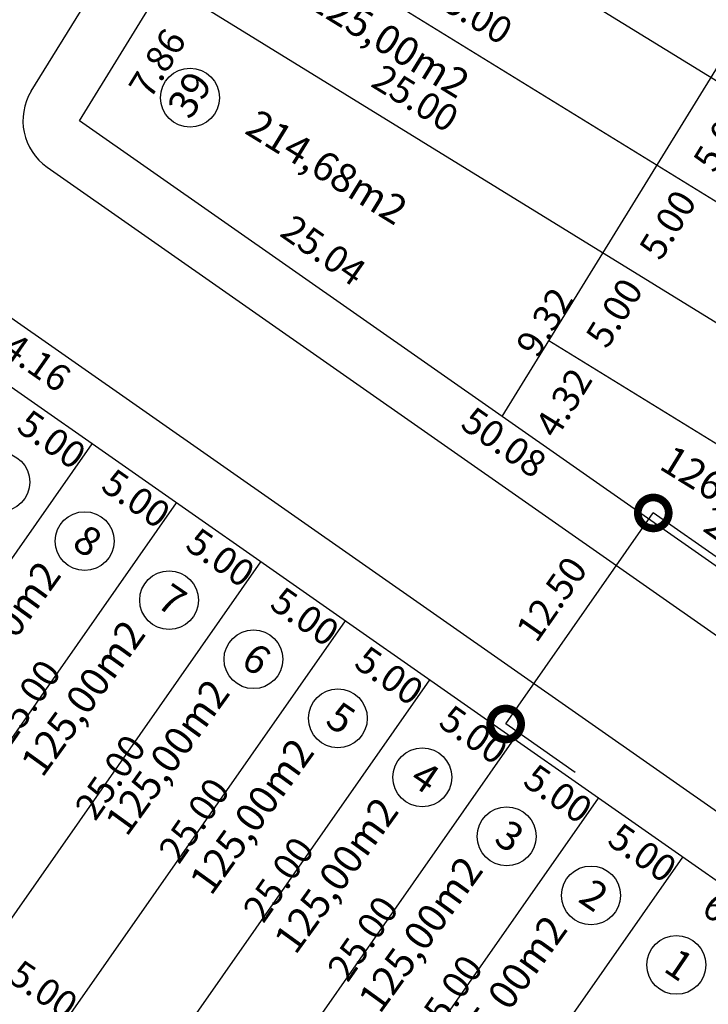
# Model space of a CAD drawing. Units: inches. Extents: x 286182 to 287558, y 1663577 to 1664753.
# Drawn here: x 286511 to 286545, y 1663897 to 1663945 of the extents above; entities that cross this region are included whole.
import ezdxf
from ezdxf.enums import TextEntityAlignment as Align

# ---------------------------------------------------------------- set-up
doc = ezdxf.new("R2010")
doc.units = ezdxf.units.IN
doc.header["$MEASUREMENT"] = 0
for name, color, linetype in [('--TXT-PERIMETRO', 7, 'Continuous'), ('-AREA-LOTE', 1, 'Continuous'), ('-DIM-LOTE', 2, 'Continuous'), ('-DIM-QUADRA', 1, 'Continuous'), ('-DIM-RUA', 7, 'Continuous'), ('-LOTE', 8, 'Continuous'), ('-MEIO-FIO', 8, 'Continuous'), ('-NUMERO-LOTE', 1, 'Continuous'), ('-QUADRA', 4, 'Continuous')]:
    doc.layers.add(name, color=color, linetype=linetype)
doc.styles.add('ROMANS', font='txt', dxfattribs={"height": 1.3})
doc.dimstyles.new('DIM-LOTES$0', dxfattribs={"dimscale": 1000, "dimtxt": 1.4, "dimasz": 0.003, "dimexe": 0, "dimexo": 0, "dimgap": 0.0005, "dimtad": 2, "dimzin": 0, "dimdsep": 46, "dimtxsty": 'ROMANS', "dimblk1": 'DOTSMALL', "dimblk2": 'DOTSMALL', "dimsah": 1, "dimcen": 0.09, "dimse1": 1, "dimse2": 1, "dimsd1": 1, "dimsd2": 1, "dimclrd": 8, "dimclre": 8, "dimclrt": 256, "dimaunit": 1, "dimadec": 0, "dimazin": 0, "dimtfac": 1, "dimtdec": 5, "dimtofl": 0, "dimtmove": 2, "dimatfit": 3, "dimldrblk": 'DOTSMALL', "dimfxl": 1, "dimtolj": 1, "dimtzin": 0, "dimarcsym": 0})
doc.dimstyles.new('DIM-QUADRA$0', dxfattribs={"dimscale": 1000, "dimtxt": 1.4, "dimasz": 0.003, "dimexe": 0, "dimexo": 0, "dimgap": 0.0005, "dimtad": 2, "dimzin": 0, "dimdsep": 46, "dimtxsty": 'ROMANS', "dimblk1": 'DOTSMALL', "dimblk2": 'DOTSMALL', "dimsah": 1, "dimcen": 0.09, "dimse1": 1, "dimse2": 1, "dimsd1": 1, "dimsd2": 1, "dimclrd": 8, "dimclre": 8, "dimclrt": 256, "dimaunit": 1, "dimadec": 0, "dimazin": 0, "dimtfac": 1, "dimtdec": 5, "dimtofl": 0, "dimtmove": 2, "dimatfit": 3, "dimldrblk": 'DOTSMALL', "dimfxl": 1, "dimtolj": 1, "dimtzin": 0, "dimarcsym": 0})
doc.dimstyles.new('DIM-RUA$0', dxfattribs={"dimscale": 1000, "dimtxt": 1.4, "dimasz": 0.003, "dimexe": 0, "dimexo": 0, "dimgap": 0.001, "dimtad": 2, "dimzin": 0, "dimdsep": 46, "dimtxsty": 'ROMANS', "dimblk1": 'DOTSMALL', "dimblk2": 'DOTSMALL', "dimsah": 1, "dimcen": 0.09, "dimclrd": 8, "dimclre": 8, "dimclrt": 256, "dimaunit": 1, "dimadec": 0, "dimazin": 0, "dimtfac": 1, "dimtdec": 5, "dimtofl": 0, "dimtmove": 2, "dimatfit": 3, "dimldrblk": 'DOTSMALL', "dimfxl": 1, "dimtolj": 1, "dimtzin": 0, "dimarcsym": 0})

# ---------------------------------------------------------------- blocks, each defined once
blk = doc.blocks.new('_DOTSMALL')
at = {"color": 0, "linetype": 'ByBlock', "const_width": 0.5}
blk.add_lwpolyline([(-0.0625, 0, 1), (0.0625, 0, 1)], format="xyb", close=True, dxfattribs=at)
blk = doc.blocks.new('*D6894')
at = {"layer": '-DIM-RUA', "color": 8, "lineweight": -2, "transparency": 16777216}
for p, q in [((286534.7642010486, 1663910.869088957), (286541.9295456524, 1663921.111512425)), ((286545.3009416396, 1663918.752967681), (286541.9295456524, 1663921.111512425)), ((286538.1355970359, 1663908.510544213), (286534.7642010486, 1663910.869088957))]:
    blk.add_line(p, q, dxfattribs=at)
at = {"layer": 'Defpoints', "color": 0, "transparency": 16777216}
for p in [(286541.0732851956, 1663921.258967821), (286544.4446823965, 1663918.900424812), (286537.2793430635, 1663908.657997656)]:
    blk.add_point(p, dxfattribs=at)
at = {"layer": '-DIM-RUA', "color": 8, "lineweight": -2, "transparency": 16777216, "xscale": 3, "yscale": 3, "zscale": 3}
for p, rotation in [((286541.9295456524, 1663921.111512425), 55.02432129081136), ((286534.7642010486, 1663910.869088957), 235.0243212908113)]:
    blk.add_blockref('_DOTSMALL', p, dxfattribs=dict(at, rotation=rotation))
at = {"layer": '-DIM-RUA', "transparency": 16777216, "insert": (286536.9948708644, 1663916.93612799), "char_height": 1.3, "attachment_point": 5, "rotation": 55.02435077544727, "style": 'ROMANS'}
blk.add_mtext('\\A1;12.50', dxfattribs=at)
blk = doc.blocks.new('*D3578')
at = {"layer": 'Defpoints', "color": 0, "transparency": 16777216}
for p in [(286514.0768933482, 1663940.144951575), (286555.1167461307, 1663911.434522592), (286555.0069484253, 1663911.277573295)]:
    blk.add_point(p, dxfattribs=at)
at = {"layer": '-DIM-QUADRA', "transparency": 16777216, "insert": (286534.6841266762, 1663924.543021567), "char_height": 1.3, "attachment_point": 5, "rotation": 325.02435021795554, "style": 'ROMANS'}
blk.add_mtext('\\A1;50.08', dxfattribs=at)
blk = doc.blocks.new('*D3579')
at = {"layer": 'Defpoints', "color": 0, "transparency": 16777216}
for p in [(286548.5510173735, 1663900.772623247), (286548.6826368064, 1663900.691570381), (286535.419559861, 1663879.448824557)]:
    blk.add_point(p, dxfattribs=at)
at = {"layer": '-DIM-QUADRA', "transparency": 16777216, "insert": (286543.9521885746, 1663889.279230451), "char_height": 1.3, "attachment_point": 5, "rotation": 58.37472748572381, "style": 'ROMANS'}
blk.add_mtext('\\A1;25.04', dxfattribs=at)
blk = doc.blocks.new('*D3605')
at = {"layer": 'Defpoints', "color": 0, "transparency": 16777216}
for p in [(286599.4717931582, 1664078.815289702), (286513.8428226818, 1663940.28909517), (286514.0768933482, 1663940.144951575)]:
    blk.add_point(p, dxfattribs=at)
at = {"layer": '-DIM-QUADRA', "transparency": 16777216, "insert": (286556.4174736302, 1664010.079797371), "char_height": 1.3, "attachment_point": 5, "rotation": 58.37472749563008, "style": 'ROMANS'}
blk.add_mtext('\\A1;162.86', dxfattribs=at)
blk = doc.blocks.new('*D4427')
at = {"layer": 'Defpoints', "color": 0, "transparency": 16777216}
for p in [(286523.4395150624, 1663955.348645492), (286544.7276261809, 1663942.239841381), (286544.8088588841, 1663942.371759655)]:
    blk.add_point(p, dxfattribs=at)
at = {"layer": '-DIM-LOTE', "transparency": 16777216, "insert": (286535.6242082236, 1663949.757920036), "char_height": 1.3, "attachment_point": 5, "rotation": 328.3760477503431, "style": 'ROMANS'}
blk.add_mtext('\\A1;25.00', dxfattribs=at)
blk = doc.blocks.new('*D4431')
at = {"layer": 'Defpoints', "color": 0, "transparency": 16777216}
for p in [(286520.8177123698, 1663951.091175002), (286542.1058234872, 1663937.982370893), (286542.1870561903, 1663938.114289167)]:
    blk.add_point(p, dxfattribs=at)
at = {"layer": '-DIM-LOTE', "transparency": 16777216, "insert": (286533.0024184085, 1663945.500448302), "char_height": 1.3, "attachment_point": 5, "rotation": 328.3760477514605, "style": 'ROMANS'}
blk.add_mtext('\\A1;25.00', dxfattribs=at)
blk = doc.blocks.new('*D4433')
at = {"layer": 'Defpoints', "color": 0, "transparency": 16777216}
for p in [(286542.1050645964, 1663937.982161399), (286563.3931757135, 1663924.873357288), (286563.4744084165, 1663925.005275561)]:
    blk.add_point(p, dxfattribs=at)
at = {"layer": '-DIM-LOTE', "transparency": 16777216, "insert": (286554.2894662296, 1663932.391475003), "char_height": 1.3, "attachment_point": 5, "rotation": 328.3760477464972, "style": 'ROMANS'}
blk.add_mtext('\\A1;25.00', dxfattribs=at)
blk = doc.blocks.new('*D4435')
at = {"layer": 'Defpoints', "color": 0, "transparency": 16777216}
for p in [(286518.1959096779, 1663946.833704513), (286539.4840207961, 1663933.724900403), (286539.5652535002, 1663933.856818678)]:
    blk.add_point(p, dxfattribs=at)
at = {"layer": '-DIM-LOTE', "transparency": 16777216, "insert": (286530.3806285964, 1663941.242976568), "char_height": 1.3, "attachment_point": 5, "rotation": 328.3760477499234, "style": 'ROMANS'}
blk.add_mtext('\\A1;25.00', dxfattribs=at)
blk = doc.blocks.new('*D4437')
at = {"layer": 'Defpoints', "color": 0, "transparency": 16777216}
for p in [(286539.4832619029, 1663933.724690911), (286560.7713730212, 1663920.6158868), (286560.852605724, 1663920.747805073)]:
    blk.add_point(p, dxfattribs=at)
at = {"layer": '-DIM-LOTE', "transparency": 16777216, "insert": (286551.6676764149, 1663928.134003267), "char_height": 1.3, "attachment_point": 5, "rotation": 328.37604774922454, "style": 'ROMANS'}
blk.add_mtext('\\A1;25.00', dxfattribs=at)
blk = doc.blocks.new('*D4439')
at = {"layer": 'Defpoints', "color": 0, "transparency": 16777216}
for p in [(286536.861459211, 1663929.46722042), (286558.149570328, 1663916.358416311), (286558.2308030309, 1663916.490334585)]:
    blk.add_point(p, dxfattribs=at)
at = {"layer": '-DIM-LOTE', "transparency": 16777216, "insert": (286549.045886601, 1663923.876531532), "char_height": 1.3, "attachment_point": 5, "rotation": 328.37604775194956, "style": 'ROMANS'}
blk.add_mtext('\\A1;25.00', dxfattribs=at)
blk = doc.blocks.new('*D6765')
at = {"layer": 'Defpoints', "color": 0, "transparency": 16777216}
for p in [(286518.1959096786, 1663946.833704513), (286514.0768933482, 1663940.144951575), (286514.2647134416, 1663940.029289651)]:
    blk.add_point(p, dxfattribs=at)
at = {"layer": '-DIM-LOTE', "transparency": 16777216, "insert": (286517.8517421928, 1663942.939187923), "char_height": 1.3, "attachment_point": 5, "rotation": 58.374727484805156, "style": 'ROMANS'}
blk.add_mtext('\\A1;7.86', dxfattribs=at)
blk = doc.blocks.new('*D6766')
at = {"layer": 'Defpoints', "color": 0, "transparency": 16777216}
for p in [(286539.2221955195, 1663933.885458801), (286539.4832619028, 1663933.724690911), (286534.5968197392, 1663925.789737084)]:
    blk.add_point(p, dxfattribs=at)
at = {"layer": '-DIM-LOTE', "transparency": 16777216, "insert": (286536.6560730949, 1663930.373535762), "char_height": 1.3, "attachment_point": 5, "rotation": 58.374727494894294, "style": 'ROMANS'}
blk.add_mtext('\\A1;9.32', dxfattribs=at)
blk = doc.blocks.new('*D6767')
at = {"layer": 'Defpoints', "color": 0, "transparency": 16777216}
for p in [(286536.8614592104, 1663929.467220421), (286536.9824713474, 1663929.392699659), (286534.5968197393, 1663925.789737084)]:
    blk.add_point(p, dxfattribs=at)
at = {"layer": '-DIM-LOTE', "transparency": 16777216, "insert": (286537.5757798743, 1663926.468062649), "char_height": 1.3, "attachment_point": 5, "rotation": 58.37472749210602, "style": 'ROMANS'}
blk.add_mtext('\\A1;4.32', dxfattribs=at)
blk = doc.blocks.new('*D6768')
at = {"layer": 'Defpoints', "color": 0, "transparency": 16777216}
for p in [(286539.4832619028, 1663933.72469091), (286539.5122057925, 1663933.706866907), (286536.8614592104, 1663929.467220422)]:
    blk.add_point(p, dxfattribs=at)
at = {"layer": '-DIM-LOTE', "transparency": 16777216, "insert": (286540.0368050076, 1663930.827658881), "char_height": 1.3, "attachment_point": 5, "rotation": 58.37472749170665, "style": 'ROMANS'}
blk.add_mtext('\\A1;5.00', dxfattribs=at)
blk = doc.blocks.new('*D6769')
at = {"layer": 'Defpoints', "color": 0, "transparency": 16777216}
for p in [(286514.0768933482, 1663940.144951575), (286514.1454563236, 1663940.242958276), (286534.5968197392, 1663925.789737084)]:
    blk.add_point(p, dxfattribs=at)
at = {"layer": '-DIM-LOTE', "transparency": 16777216, "insert": (286525.9210907569, 1663933.860175953), "char_height": 1.3, "attachment_point": 5, "rotation": 325.0243502189215, "style": 'ROMANS'}
blk.add_mtext('\\A1;25.04', dxfattribs=at)
blk = doc.blocks.new('*D6770')
at = {"layer": 'Defpoints', "color": 0, "transparency": 16777216}
for p in [(286534.5968197393, 1663925.789737084), (286555.1167461296, 1663911.434522592), (286555.2103948231, 1663911.568387836)]:
    blk.add_point(p, dxfattribs=at)
at = {"layer": '-DIM-LOTE', "transparency": 16777216, "insert": (286546.4658020871, 1663919.540859958), "char_height": 1.3, "attachment_point": 5, "rotation": 325.0243502145135, "style": 'ROMANS'}
blk.add_mtext('\\A1;25.04', dxfattribs=at)
blk = doc.blocks.new('*D6497')
at = {"layer": 'Defpoints', "color": 0, "transparency": 16777216}
for p in [(286543.2774062434, 1663904.46190641), (286543.3527807962, 1663904.409176306), (286529.0221021324, 1663883.924321995)]:
    blk.add_point(p, dxfattribs=at)
at = {"layer": '-DIM-LOTE', "transparency": 16777216, "insert": (286536.0259383981, 1663894.731251482), "char_height": 1.3, "attachment_point": 5, "rotation": 55.02435077855203, "style": 'ROMANS'}
blk.add_mtext('\\A1;25.00', dxfattribs=at)
blk = doc.blocks.new('*D6498')
at = {"layer": 'Defpoints', "color": 0, "transparency": 16777216}
for p in [(286539.2558099761, 1663907.275312069), (286543.2599937266, 1663904.276549867), (286543.3527807964, 1663904.409176305)]:
    blk.add_point(p, dxfattribs=at)
at = {"layer": '-DIM-LOTE', "transparency": 16777216, "insert": (286541.4084631048, 1663904.61994297), "char_height": 1.3, "attachment_point": 5, "rotation": 325.0228961733193, "style": 'ROMANS'}
blk.add_mtext('\\A1;5.00', dxfattribs=at)
blk = doc.blocks.new('*D6499')
at = {"layer": 'Defpoints', "color": 0, "transparency": 16777216}
for p in [(286535.1588391555, 1663910.141447834), (286539.1630229072, 1663907.142685631), (286539.2558099763, 1663907.275312069)]:
    blk.add_point(p, dxfattribs=at)
at = {"layer": '-DIM-LOTE', "transparency": 16777216, "insert": (286537.311552309, 1663907.48607076), "char_height": 1.3, "attachment_point": 5, "rotation": 325.0228961773514, "style": 'ROMANS'}
blk.add_mtext('\\A1;5.00', dxfattribs=at)
blk = doc.blocks.new('*D6500')
at = {"layer": 'Defpoints', "color": 0, "transparency": 16777216}
for p in [(286531.0618683352, 1663913.007583597), (286535.0660520854, 1663910.008821395), (286535.1588391553, 1663910.141447834)]:
    blk.add_point(p, dxfattribs=at)
at = {"layer": '-DIM-LOTE', "transparency": 16777216, "insert": (286533.2146415116, 1663910.352198549), "char_height": 1.3, "attachment_point": 5, "rotation": 325.02289618138366, "style": 'ROMANS'}
blk.add_mtext('\\A1;5.00', dxfattribs=at)
blk = doc.blocks.new('*D6501')
at = {"layer": 'Defpoints', "color": 0, "transparency": 16777216}
for p in [(286526.964897513, 1663915.873719362), (286530.9690812653, 1663912.874957158), (286531.0618683352, 1663913.007583597)]:
    blk.add_point(p, dxfattribs=at)
at = {"layer": '-DIM-LOTE', "transparency": 16777216, "insert": (286529.1177307143, 1663913.218326339), "char_height": 1.3, "attachment_point": 5, "rotation": 325.0228961854159, "style": 'ROMANS'}
blk.add_mtext('\\A1;5.00', dxfattribs=at)
blk = doc.blocks.new('*D6502')
at = {"layer": 'Defpoints', "color": 0, "transparency": 16777216}
for p in [(286522.8679266932, 1663918.739855125), (286526.8721104426, 1663915.741092923), (286526.9648975128, 1663915.873719362)]:
    blk.add_point(p, dxfattribs=at)
at = {"layer": '-DIM-LOTE', "transparency": 16777216, "insert": (286525.0208199174, 1663916.084454129), "char_height": 1.3, "attachment_point": 5, "rotation": 325.02289618944815, "style": 'ROMANS'}
blk.add_mtext('\\A1;5.00', dxfattribs=at)
blk = doc.blocks.new('*D6503')
at = {"layer": 'Defpoints', "color": 0, "transparency": 16777216}
for p in [(286518.770955873, 1663921.605990888), (286522.7751396225, 1663918.607228685), (286522.8679266932, 1663918.739855125)]:
    blk.add_point(p, dxfattribs=at)
at = {"layer": '-DIM-LOTE', "transparency": 16777216, "insert": (286520.9239091212, 1663918.950581918), "char_height": 1.3, "attachment_point": 5, "rotation": 325.0228961934803, "style": 'ROMANS'}
blk.add_mtext('\\A1;5.00', dxfattribs=at)
blk = doc.blocks.new('*D6504')
at = {"layer": 'Defpoints', "color": 0, "transparency": 16777216}
for p in [(286514.6739850518, 1663924.472126651), (286518.6781688019, 1663921.473364448), (286518.7709558731, 1663921.605990889)]:
    blk.add_point(p, dxfattribs=at)
at = {"layer": '-DIM-LOTE', "transparency": 16777216, "insert": (286516.8269983245, 1663921.816709707), "char_height": 1.3, "attachment_point": 5, "rotation": 325.02289619751247, "style": 'ROMANS'}
blk.add_mtext('\\A1;5.00', dxfattribs=at)
blk = doc.blocks.new('*D6505')
at = {"layer": 'Defpoints', "color": 0, "transparency": 16777216}
for p in [(286510.5770142307, 1663927.338262414), (286514.5811979822, 1663924.339500213), (286514.6739850517, 1663924.472126651)]:
    blk.add_point(p, dxfattribs=at)
at = {"layer": '-DIM-LOTE', "transparency": 16777216, "insert": (286512.7300875296, 1663924.6828375), "char_height": 1.3, "attachment_point": 5, "rotation": 325.02289620154465, "style": 'ROMANS'}
blk.add_mtext('\\A1;5.00', dxfattribs=at)
blk = doc.blocks.new('*D6474')
at = {"layer": 'Defpoints', "color": 0, "transparency": 16777216}
for p in [(286539.180435423, 1663907.328042173), (286539.2558099763, 1663907.275312069), (286524.9251313108, 1663886.790457759)]:
    blk.add_point(p, dxfattribs=at)
at = {"layer": '-DIM-LOTE', "transparency": 16777216, "insert": (286531.9290276009, 1663897.597379271), "char_height": 1.3, "attachment_point": 5, "rotation": 55.024350775600674, "style": 'ROMANS'}
blk.add_mtext('\\A1;25.00', dxfattribs=at)
blk = doc.blocks.new('*D6475')
at = {"layer": 'Defpoints', "color": 0, "transparency": 16777216}
for p in [(286535.0834646031, 1663910.194177937), (286535.1588391555, 1663910.141447834), (286520.8281604907, 1663889.656593521)]:
    blk.add_point(p, dxfattribs=at)
at = {"layer": '-DIM-LOTE', "transparency": 16777216, "insert": (286527.8321168051, 1663900.46350706), "char_height": 1.3, "attachment_point": 5, "rotation": 55.024350780189806, "style": 'ROMANS'}
blk.add_mtext('\\A1;25.00', dxfattribs=at)
blk = doc.blocks.new('*D6476')
at = {"layer": 'Defpoints', "color": 0, "transparency": 16777216}
for p in [(286530.986493781, 1663913.060313702), (286531.0618683352, 1663913.007583597), (286516.7311896702, 1663892.522729286)]:
    blk.add_point(p, dxfattribs=at)
at = {"layer": '-DIM-LOTE', "transparency": 16777216, "insert": (286523.7352060071, 1663903.329634852), "char_height": 1.3, "attachment_point": 5, "rotation": 55.02435077625653, "style": 'ROMANS'}
blk.add_mtext('\\A1;25.00', dxfattribs=at)
blk = doc.blocks.new('*D6477')
at = {"layer": 'Defpoints', "color": 0, "transparency": 16777216}
for p in [(286526.8895229615, 1663915.926449465), (286526.9648975128, 1663915.873719362), (286512.634218849, 1663895.38886505)]:
    blk.add_point(p, dxfattribs=at)
at = {"layer": '-DIM-LOTE', "transparency": 16777216, "insert": (286519.6382952124, 1663906.195762641), "char_height": 1.3, "attachment_point": 5, "rotation": 55.02435078071524, "style": 'ROMANS'}
blk.add_mtext('\\A1;25.00', dxfattribs=at)
blk = doc.blocks.new('*D6478')
at = {"layer": 'Defpoints', "color": 0, "transparency": 16777216}
for p in [(286522.8252139639, 1663918.022579681), (286522.9005885157, 1663917.969849578), (286508.5699098522, 1663897.484995265)]:
    blk.add_point(p, dxfattribs=at)
at = {"layer": '-DIM-LOTE', "transparency": 16777216, "insert": (286515.5740426288, 1663908.29188542), "char_height": 1.3, "attachment_point": 5, "rotation": 55.0243507824853, "style": 'ROMANS'}
blk.add_mtext('\\A1;25.00', dxfattribs=at)
blk = doc.blocks.new('*D6479')
at = {"layer": 'Defpoints', "color": 0, "transparency": 16777216}
for p in [(286518.6955813186, 1663921.658720993), (286518.770955873, 1663921.605990888), (286504.4402772062, 1663901.121136576)]:
    blk.add_point(p, dxfattribs=at)
at = {"layer": '-DIM-LOTE', "transparency": 16777216, "insert": (286511.4444736168, 1663911.928018223), "char_height": 1.3, "attachment_point": 5, "rotation": 55.02435077597083, "style": 'ROMANS'}
blk.add_mtext('\\A1;25.00', dxfattribs=at)
blk = doc.blocks.new('*D6480')
at = {"layer": 'Defpoints', "color": 0, "transparency": 16777216}
for p in [(286514.5986104973, 1663924.524856756), (286514.6739850518, 1663924.472126651), (286500.3433063871, 1663903.987272338)]:
    blk.add_point(p, dxfattribs=at)
at = {"layer": '-DIM-LOTE', "transparency": 16777216, "insert": (286507.3475628208, 1663914.794146014), "char_height": 1.3, "attachment_point": 5, "rotation": 55.024350780189806, "style": 'ROMANS'}
blk.add_mtext('\\A1;25.00', dxfattribs=at)
blk = doc.blocks.new('*D5806')
at = {"layer": 'Defpoints', "color": 0, "transparency": 16777216}
for p in [(286544.7267691445, 1663942.239692326), (286542.1050645978, 1663937.982161398), (286542.1054967417, 1663937.981895292)]:
    blk.add_point(p, dxfattribs=at)
at = {"layer": '-DIM-LOTE', "transparency": 16777216, "insert": (286545.251838129, 1663939.360212986), "char_height": 1.3, "attachment_point": 5, "rotation": 58.376048309981925, "style": 'ROMANS'}
blk.add_mtext('\\A1;5.00', dxfattribs=at)
blk = doc.blocks.new('*D5807')
at = {"layer": 'Defpoints', "color": 0, "transparency": 16777216}
for p in [(286542.1049664514, 1663937.982221837), (286539.4832619028, 1663933.724690909), (286539.4836940484, 1663933.724424803)]:
    blk.add_point(p, dxfattribs=at)
at = {"layer": '-DIM-LOTE', "transparency": 16777216, "insert": (286542.6300483145, 1663935.10274125), "char_height": 1.3, "attachment_point": 5, "rotation": 58.376048288441126, "style": 'ROMANS'}
blk.add_mtext('\\A1;5.00', dxfattribs=at)
blk = doc.blocks.new('*D5701')
at = {"layer": 'Defpoints', "color": 0, "transparency": 16777216}
for p in [(286508.4940051013, 1663898.193187613), (286512.9005170474, 1663895.782019342), (286512.6342188492, 1663895.388865047)]:
    blk.add_point(p, dxfattribs=at)
at = {"layer": '-DIM-LOTE', "transparency": 16777216, "insert": (286512.3317998421, 1663897.98884536), "char_height": 1.3, "attachment_point": 5, "rotation": 325.8887368058415, "style": 'ROMANS'}
blk.add_mtext('\\A1;5.00', dxfattribs=at)
blk = doc.blocks.new('*D5453')
at = {"layer": '--TXT-PERIMETRO', "color": 8, "lineweight": -2, "transparency": 16777216}
for p, q in [((286470.4850080349, 1663925.327101284), (286467.5569931741, 1663921.141682557)), ((286467.5569931741, 1663921.141682557), (286550.4550709018, 1663863.14824885)), ((286553.3830857624, 1663867.333667577), (286550.4550709018, 1663863.14824885))]:
    blk.add_line(p, q, dxfattribs=at)
at = {"layer": 'Defpoints', "color": 0, "transparency": 16777216}
for p in [(286469.62850259, 1663925.474561719), (286552.5266101697, 1663867.481170684), (286549.5985974633, 1663863.295750449)]:
    blk.add_point(p, dxfattribs=at)
at = {"layer": '--TXT-PERIMETRO', "color": 8, "lineweight": -2, "transparency": 16777216, "xscale": 3, "yscale": 3, "zscale": 3}
for p, rotation in [((286467.5569931741, 1663921.141682557), 145.0243207250255), ((286550.4550709018, 1663863.14824885), 325.0243207250255)]:
    blk.add_blockref('_DOTSMALL', p, dxfattribs=dict(at, rotation=rotation))
at = {"layer": '--TXT-PERIMETRO', "transparency": 16777216, "insert": (286508.0602047265, 1663890.792963227), "char_height": 1.3, "attachment_point": 5, "rotation": 325.0243502180227, "style": 'ROMANS'}
blk.add_mtext('\\A1;101.17', dxfattribs=at)
blk = doc.blocks.new('*D5433')
at = {"layer": 'Defpoints', "color": 0, "transparency": 16777216}
for p in [(286543.352780798, 1663904.409176305), (286548.3823948542, 1663900.531587371), (286548.5510173741, 1663900.772623247)]:
    blk.add_point(p, dxfattribs=at)
at = {"layer": '-DIM-LOTE', "transparency": 16777216, "insert": (286545.9801512414, 1663901.260129409), "char_height": 1.3, "attachment_point": 5, "rotation": 325.0243501964509, "style": 'ROMANS'}
blk.add_mtext('\\A1;6.34', dxfattribs=at)
blk = doc.blocks.new('*D5411')
at = {"layer": 'Defpoints', "color": 0, "transparency": 16777216}
for p in [(286471.3954640038, 1663954.748670558), (286548.6580455943, 1663900.92561373), (286548.5510173736, 1663900.772623247)]:
    blk.add_point(p, dxfattribs=at)
at = {"layer": '-DIM-LOTE', "transparency": 16777216, "insert": (286511.5960863817, 1663928.708444045), "char_height": 1.3, "attachment_point": 5, "rotation": 325.02435022013896, "style": 'ROMANS'}
blk.add_mtext('\\A1;94.16', dxfattribs=at)
blk = doc.blocks.new('*D6864')
at = {"layer": '--TXT-PERIMETRO', "color": 8, "lineweight": -2, "transparency": 16777216}
for p, q in [((286470.4851135323, 1663925.327083121), (286470.1531368223, 1663924.852542654)), ((286470.1531368223, 1663924.852542654), (286535.9441703986, 1663878.826771622)), ((286536.2761471088, 1663879.301312089), (286535.9441703986, 1663878.826771622))]:
    blk.add_line(p, q, dxfattribs=at)
at = {"layer": 'Defpoints', "color": 0, "transparency": 16777216}
for p in [(286469.62850259, 1663925.474561719), (286535.4195598612, 1663879.448824557), (286535.0875833953, 1663878.974283919)]:
    blk.add_point(p, dxfattribs=at)
at = {"layer": '--TXT-PERIMETRO', "color": 8, "lineweight": -2, "transparency": 16777216, "xscale": 3, "yscale": 3, "zscale": 3}
for p, rotation in [((286470.1531368223, 1663924.852542654), 145.0243207229976), ((286535.9441703986, 1663878.826771622), 325.0243207229976)]:
    blk.add_blockref('_DOTSMALL', p, dxfattribs=dict(at, rotation=rotation))
at = {"layer": '--TXT-PERIMETRO', "transparency": 16777216, "insert": (286502.1028262988, 1663900.487654662), "char_height": 1.3, "attachment_point": 5, "rotation": 325.0243502196275, "style": 'ROMANS'}
blk.add_mtext('\\A1;80.29', dxfattribs=at)

msp = doc.modelspace()

# ---------------------------------------------------------------- linework, layer by layer
at = {"layer": '-LOTE'}
for p, q in [((286534.5968197393, 1663925.789737084), (286607.650131926, 1664044.418923641)), ((286566.0142195161, 1663929.130618284), (286523.4395150641, 1663955.348645491)), ((286563.3924168232, 1663924.873147795), (286520.8177123711, 1663951.091175002)), ((286560.7706141291, 1663920.615677307), (286518.1959096786, 1663946.833704513)), ((286558.1488114366, 1663916.358206819), (286536.8614592104, 1663929.467220422)), ((286514.6739850517, 1663924.472126651), (286500.3433063889, 1663903.987272337)), ((286518.7709558742, 1663921.605990888), (286504.4402772094, 1663901.121136576)), ((286522.8679266931, 1663918.739855124), (286508.5372480289, 1663898.25500081)), ((286526.9648975129, 1663915.873719362), (286512.6342188503, 1663895.388865049)), ((286531.0618683353, 1663913.007583597), (286516.7311896714, 1663892.522729285)), ((286535.1588391566, 1663910.141447834), (286520.8281604919, 1663889.65659352)), ((286539.2558099763, 1663907.275312069), (286524.925131312, 1663886.790457758)), ((286543.352780798, 1663904.409176305), (286529.0221021329, 1663883.924321994))]:
    msp.add_line(p, q, dxfattribs=at)
at = {"layer": '-MEIO-FIO'}
for p, q in [((286511.7352846041, 1663941.586943072), (286600.0141673737, 1664084.940498739)), ((286550.1273920273, 1663903.025957222), (286472.9718386553, 1663957.002004533)), ((286512.5005186958, 1663937.891617601), (286553.5403714762, 1663909.181188619))]:
    msp.add_line(p, q, dxfattribs=at)
msp.add_arc((286514.0768933694, 1663940.144951572), 2.749994744712446, 148.3747271127969, 235.0243503892672, dxfattribs=at)
at = {"layer": '-NUMERO-LOTE', "color": 8}
for centre in [(286519.442028315, 1663941.266514303), (286510.2301008729, 1663922.610301961), (286514.3270716958, 1663919.744166199), (286518.4240425151, 1663916.878030434), (286522.5210133371, 1663914.011894672), (286526.6179841568, 1663911.145758907), (286530.714954978, 1663908.279623144), (286534.8119257981, 1663905.413487381), (286538.908896619, 1663902.547351618), (286543.048149628, 1663899.175662247)]:
    msp.add_circle(centre, 1.428126509933609, dxfattribs=at)
at = {"layer": '-QUADRA'}
msp.add_lwpolyline([(286642.0464976301, 1664052.597262482), (286555.1167461296, 1663911.434522592), (286514.0768933482, 1663940.144951575), (286599.4717931587, 1664078.815289702)], close=True, dxfattribs=at)
msp.add_lwpolyline([(286485.9951893027, 1663944.535076993), (286471.6645106422, 1663924.050222678), (286535.419559861, 1663879.448824557), (286548.5510173735, 1663900.772623247), (286485.9951893039, 1663944.535076994)], dxfattribs=at)

# ---------------------------------------------------------------- texts
at = {"layer": '-AREA-LOTE', "style": 'ROMANS'}
for s, rotation, p in [('125,00m2', 328.3732434277032, (286525.0512088079, 1663945.713839364)), ('214,68m2', 328.3732434281428, (286522.033973664, 1663939.569761909)), ('126,27m2', 328.3732434179635, (286542.1512002254, 1663923.286529102)), ('125,00m2', 54.10923160924226, (286508.1695474207, 1663911.079904769)), ('125,00m2', 54.10923160722616, (286512.2665182419, 1663908.213769006)), ('125,00m2', 54.10923160521006, (286516.3634890621, 1663905.347633243)), ('125,00m2', 54.10923160319394, (286520.460459883, 1663902.481497479)), ('125,00m2', 54.10923160117783, (286524.5574307054, 1663899.615361716)), ('125,00m2', 54.10923159916172, (286528.6544015249, 1663896.749225952)), ('125,00m2', 54.10923159714559, (286532.7513723451, 1663893.883090188))]:
    msp.add_text(s, height=1.4, rotation=rotation, dxfattribs=at).set_placement(p)
at = {"layer": '-NUMERO-LOTE', "style": 'ROMANS'}
for s, rotation, p in [('39', 58.37324343275393, (286520.0180360303, 1663941.047313982)), ('8', 325.7849844664398, (286514.0820834754, 1663919.178644802)), ('7', 325.7849844644237, (286518.1790542983, 1663916.312509039)), ('6', 325.7849844624076, (286522.2760251182, 1663913.446373275)), ('5', 325.7849844603915, (286526.3729959396, 1663910.580237512)), ('4', 325.7849844583754, (286530.46996676, 1663907.714101747)), ('3', 325.7849844563593, (286534.5669375811, 1663904.847965985)), ('2', 325.7849844543431, (286538.6639084019, 1663901.981830221)), ('1', 325.7849844522459, (286542.8031614095, 1663898.610140852))]:
    msp.add_text(s, height=1.4, rotation=rotation, dxfattribs=at).set_placement(p, align=Align.CENTER)

# ---------------------------------------------------------------- dimensions: what is measured, and where the dimension line sits
at = {"layer": '--TXT-PERIMETRO'}
for p2, distance, picture, middle, turn in [((286535.419559861, 1663879.448824557), -0.5791348642010483, '*D6864', (286501.2462281444, 1663900.635149537), 2.949662986193036e-05), ((286552.5266101696, 1663867.481170684), -5.107935096819002, '*D5453', (286507.2037170579, 1663890.940443004), 2.949299716591136e-05)]:
    dim = msp.add_aligned_dim(p1=(286469.62850259, 1663925.474561719), p2=p2, distance=distance, dimstyle='DIM-RUA$0', dxfattribs=at)
    dim.commit()
    dim.dimension.update_dxf_attribs({"geometry": picture, "text_midpoint": middle, "text_rotation": turn})
at = {"layer": '-DIM-LOTE'}
for p1, p2, distance, picture, middle, turn in [((286523.4395150623, 1663955.348645492), (286544.727626181, 1663942.239841381), 0.15492315203159715, '*D4427', (286534.7677965339, 1663949.905395691), 2.948933580365631e-05), ((286471.3954640038, 1663954.748670558), (286548.5510173735, 1663900.772623247), 0.18671134921569532, '*D5411', (286510.7394813991, 1663928.855942482), 2.949636471234751e-05), ((286520.8177123698, 1663951.091175002), (286542.1058234872, 1663937.982370893), 0.15492315219933336, '*D4431', (286532.1459938406, 1663945.647925202), 2.948985470024867e-05), ((286518.1959096779, 1663946.833704513), (286539.4840207963, 1663933.724900403), 0.1549231534196528, '*D4435', (286529.5241911501, 1663941.390454715), 2.949037360489016e-05), ((286544.7267691444, 1663942.239692326), (286542.1050645977, 1663937.982161398), 0.0005075046052498031, '*D5806', (286544.3955830022, 1663939.507667557), 2.9484129016627e-05), ((286534.5968197393, 1663925.789737084), (286514.0768933482, 1663940.144951575), -0.11960850744699797, '*D6769', (286525.0646320088, 1663934.007656126), 2.949123795989439e-05), ((286542.1049664515, 1663937.982221838), (286539.4832619029, 1663933.72469091), 0.0005075063822524885, '*D5807', (286541.7737803095, 1663935.250197067), 2.948464790980542e-05), ((286542.1050645965, 1663937.982161399), (286563.3931757134, 1663924.873357288), 0.1549231512080488, '*D4433', (286553.4333460669, 1663932.538911599), 2.947960515563286e-05), ((286534.5968197393, 1663925.789737084), (286539.4832619029, 1663933.724690911), 0.3065974086765768, '*D6766', (286535.7997543514, 1663930.520997661), 2.948647883772859e-05), ((286536.8614592104, 1663929.467220422), (286539.4832619029, 1663933.72469091), -0.033991820021381305, '*D6768', (286539.1805245326, 1663930.97511589), 2.948515305428723e-05), ((286539.4832619029, 1663933.72469091), (286560.7713730214, 1663920.6158868), 0.1549231509638828, '*D4437', (286550.8115433737, 1663928.281441109), 2.948012404264955e-05), ((286536.861459211, 1663929.46722042), (286558.149570328, 1663916.358416311), 0.1549231521077731, '*D4439', (286548.1897406813, 1663924.02397062), 2.948064293128994e-05), ((286534.5968197393, 1663925.789737084), (286555.1167461296, 1663911.434522592), 0.16337068692640438, '*D6770', (286545.6096441178, 1663919.688300178), 2.948113466920421e-05), ((286500.3433063871, 1663903.987272338), (286514.6739850517, 1663924.472126651), 0.09198797426200213, '*D6480', (286506.4909660625, 1663914.94164208), 2.949632817304815e-05), ((286504.4402772064, 1663901.121136576), (286518.770955873, 1663921.605990888), 0.0919879743096986, '*D6479', (286510.587936883, 1663912.075506317), 2.949431207412145e-05), ((286508.5699098521, 1663897.484995265), (286522.9005885156, 1663917.969849578), 0.09198797086684261, '*D6478', (286514.7175695297, 1663908.439365005), 2.949218530130804e-05), ((286512.6342188491, 1663895.38886505), (286526.9648975129, 1663915.873719362), 0.09198797076183206, '*D6477', (286518.7818785275, 1663906.34323479), 2.949027986076657e-05), ((286516.7311896702, 1663892.522729286), (286531.0618683353, 1663913.007583597), 0.09198797434777138, '*D6476', (286522.8788493463, 1663903.477099027), 2.94882637559557e-05), ((286520.8281604907, 1663889.656593521), (286535.1588391554, 1663910.141447834), 0.09198797147725817, '*D6475', (286526.9758201683, 1663900.610963262), 2.948624764592677e-05), ((286524.9251313108, 1663886.790457759), (286539.2558099763, 1663907.275312069), 0.0919879728696304, '*D6474', (286531.0727909881, 1663897.744827498), 2.948423152758506e-05), ((286529.0221021323, 1663883.924321995), (286543.3527807962, 1663904.409176305), 0.09198797310769992, '*D6497', (286535.1697618093, 1663894.878691735), 2.948221540721718e-05), ((286543.352780798, 1663904.409176305), (286548.5510173741, 1663900.772623247), -0.2941629612584053, '*D5433', (286545.1240640762, 1663901.407558805), 2.947902045437323e-05), ((286508.4940051013, 1663898.193187613), (286512.6342188491, 1663895.388865047), 0.4748526405097275, '*D5701', (286511.4753322016, 1663898.136323249), 2.949217995587561e-05)]:
    dim = msp.add_aligned_dim(p1=p1, p2=p2, distance=distance, dimstyle='DIM-LOTES$0', dxfattribs=at)
    dim.commit()
    dim.dimension.update_dxf_attribs({"geometry": picture, "text_midpoint": middle, "text_rotation": turn})
for base, p1, p2, angle, picture, middle, turn in [((286514.2647134416, 1663940.029289651), (286518.1959096786, 1663946.833704513), (286514.0768933482, 1663940.144951575), 238.37472748266265, '*D6765', (286516.9951507605, 1663943.086685985), 2.949564585806586e-05), ((286536.9824713474, 1663929.392699659), (286534.5968197393, 1663925.789737084), (286536.8614592104, 1663929.467220422), 58.37472749762254, '*D6767', (286536.7194886247, 1663926.615520632), 2.948560131867117e-05)]:
    dim = msp.add_linear_dim(base=base, p1=p1, p2=p2, angle=angle, dimstyle='DIM-LOTES$0', dxfattribs=at)
    dim.commit()
    dim.dimension.update_dxf_attribs({"geometry": picture, "text_midpoint": middle, "dimtype": 161, "text_rotation": turn})
for base, p1, p2, angle, picture, middle, turn in [((286514.5811979822, 1663924.339500213), (286510.5770142308, 1663927.338262414), (286514.6739850517, 1663924.472126651), 325.0228667061413, '*D6505', (286511.8735125379, 1663924.830331712), 2.949540336291689e-05), ((286518.6781688019, 1663921.473364448), (286514.6739850517, 1663924.472126651), (286518.770955873, 1663921.605990888), 325.0228667041252, '*D6504', (286515.9704833576, 1663921.964195948), 2.949338726727924e-05), ((286522.7751396225, 1663918.607228685), (286518.770955873, 1663921.605990888), (286522.8679266931, 1663918.739855125), 325.0228667021091, '*D6503', (286520.0674541787, 1663919.098060185), 2.949137117283507e-05), ((286526.8721104426, 1663915.741092923), (286522.8679266931, 1663918.739855125), (286526.9648975129, 1663915.873719362), 325.0228667000931, '*D6502', (286524.1644249992, 1663916.231924423), 2.94893550796399e-05), ((286530.9690812653, 1663912.874957158), (286526.9648975129, 1663915.873719362), (286531.0618683353, 1663913.007583597), 325.0228666980769, '*D6501', (286528.2613958204, 1663913.365788659), 2.948733897488454e-05), ((286535.0660520854, 1663910.008821395), (286531.0618683353, 1663913.007583597), (286535.1588391554, 1663910.141447834), 325.0228666960608, '*D6500', (286532.3583666418, 1663910.499652895), 2.948532287454231e-05), ((286539.1630229072, 1663907.142685631), (286535.1588391554, 1663910.141447834), (286539.2558099763, 1663907.275312069), 325.0228666940447, '*D6499', (286536.4553374632, 1663907.633517132), 2.948330676902367e-05), ((286543.2599937266, 1663904.276549867), (286539.2558099763, 1663907.275312069), (286543.3527807962, 1663904.409176305), 325.0228666920286, '*D6498', (286540.5523082829, 1663904.767381368), 2.948129065838411e-05)]:
    dim = msp.add_linear_dim(base=base, p1=p1, p2=p2, angle=angle, dimstyle='DIM-LOTES$0', override={"dimse1": 1}, dxfattribs=at)
    dim.commit()
    dim.dimension.update_dxf_attribs({"geometry": picture, "text_midpoint": middle, "text_rotation": turn})
at = {"layer": '-DIM-QUADRA'}
for p1, p2, distance, picture, middle, turn in [((286599.4717931581, 1664078.815289702), (286514.0768933482, 1663940.144951575), -0.274893530061788, '*D3605', (286555.5610525006, 1664010.227280007), 2.948859182413943e-05), ((286535.419559861, 1663879.448824557), (286548.5510173735, 1663900.772623247), -0.1545743905370528, '*D3579', (286543.0961281363, 1663889.426655263), 2.947831238651888e-05)]:
    dim = msp.add_aligned_dim(p1=p1, p2=p2, distance=distance, dimstyle='DIM-QUADRA$0', dxfattribs=at)
    dim.commit()
    dim.dimension.update_dxf_attribs({"geometry": picture, "text_midpoint": middle, "text_rotation": turn})
dim = msp.add_aligned_dim(p1=(286514.0768933482, 1663940.144951575), p2=(286555.1167461308, 1663911.434522592), distance=-0.19154273146744358, text='50.08', dimstyle='DIM-QUADRA$0', dxfattribs=at)
dim.commit()
dim.dimension.update_dxf_attribs({"geometry": '*D3578', "text_midpoint": (286533.8278095443, 1663924.69048269), "text_rotation": 2.948652666617813e-05})
at = {"layer": '-DIM-RUA'}
dim = msp.add_aligned_dim(p1=(286537.2793430635, 1663908.657997656), p2=(286544.4446823965, 1663918.900424812), distance=4.114491974884319, dimstyle='DIM-RUA$0', dxfattribs=at)
dim.commit()
dim.dimension.update_dxf_attribs({"geometry": '*D6894', "text_midpoint": (286536.1386125565, 1663917.083580846), "text_rotation": 2.94846359098766e-05})

doc.saveas('drawing.dxf')
